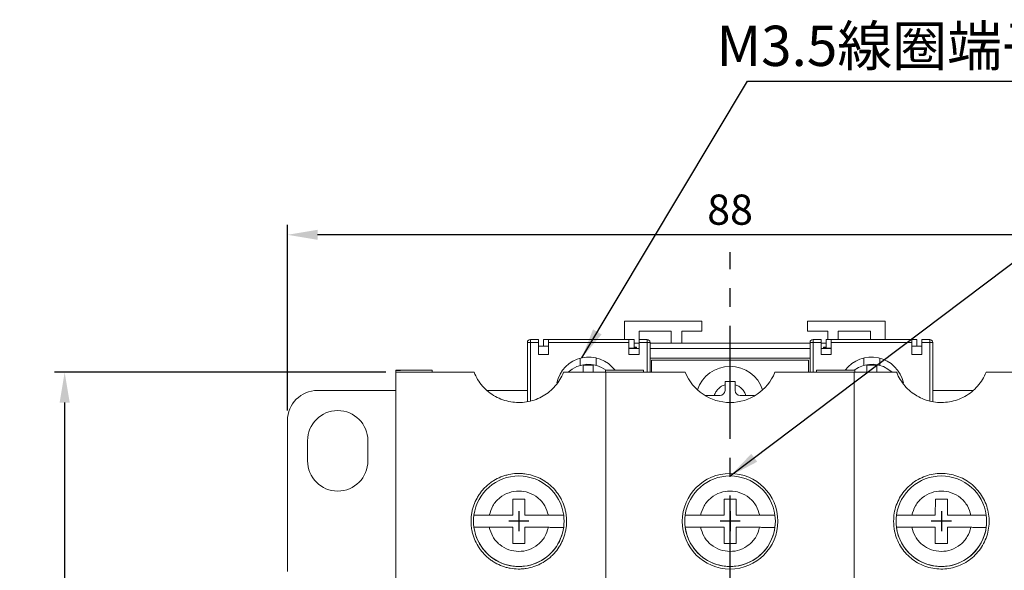
# Model space of a CAD drawing. Extents: x -30 to 328, y -533 to -127.
# Drawn here: x -30 to 68, y -181 to -127 of the extents above; entities that cross this region are included whole.
import ezdxf
from ezdxf.enums import TextEntityAlignment as Align

# ---------------------------------------------------------------- set-up
doc = ezdxf.new("R2010")
doc.units = 0
doc.header["$LTSCALE"] = 1.5
doc.header["$MEASUREMENT"] = 0
doc.header["$PDMODE"] = 33
doc.linetypes.add('CENTER2', pattern=[11.25, 7.5, -1.25, 1.25, -1.25])
doc.layers.get('0').update_dxf_attribs({"linetype": 'CONTINUOUS'})
doc.layers.get('DEFPOINTS').update_dxf_attribs({"linetype": 'CONTINUOUS'})
doc.layers.add('DIM', color=3, linetype='CONTINUOUS')
doc.styles.add('DAYUMP', font='simplex.shx', dxfattribs={"bigfont": 'chineset.shx'})
doc.dimstyles.get("Standard").update_dxf_attribs({"dimtxt": 0.18, "dimasz": 0.18, "dimexe": 0.18, "dimexo": 0.0625, "dimgap": 0.09, "dimtad": 0, "dimtih": 1, "dimtoh": 1, "dimdec": 4, "dimzin": 0, "dimdsep": 46, "dimtxsty": 'Standard', "dimcen": 0.09, "dimadec": 0, "dimazin": 0, "dimtfac": 1, "dimtdec": 4, "dimtofl": 0, "dimtmove": 0, "dimatfit": 3, "dimfxl": 1, "dimtolj": 1, "dimtzin": 0, "dimarcsym": 0})
doc.dimstyles.new('STANDARD$0', dxfattribs={"dimtxt": 0.18, "dimasz": 0.18, "dimexe": 0.18, "dimexo": 0.0625, "dimgap": 0.09, "dimtad": 0, "dimtih": 1, "dimtoh": 1, "dimdec": 4, "dimzin": 0, "dimdsep": 46, "dimtxsty": 'Standard', "dimcen": 0.09, "dimadec": 0, "dimazin": 0, "dimtfac": 1, "dimtdec": 4, "dimtofl": 0, "dimtmove": 0, "dimatfit": 3, "dimfxl": 1, "dimtolj": 1, "dimtzin": 0, "dimarcsym": 0})

# ---------------------------------------------------------------- blocks, each defined once
blk = doc.blocks.new('*D10')
at = {"layer": 'DEFPOINTS', "color": 0, "linetype": 'Continuous', "transparency": 16777216}
for p in [(-3.723, -148.111), (-3.723, -166.58), (84.277, -166.58)]:
    blk.add_point(p, dxfattribs=at)
at = {"layer": 'DIM', "color": 0, "linetype": 'Continuous', "lineweight": -2, "transparency": 16777216}
for p, q in [((-3.723, -165.58), (-3.723, -147.111)), ((84.277, -165.58), (84.277, -147.111)), ((81.277, -148.111), (-0.723, -148.111))]:
    blk.add_line(p, q, dxfattribs=at)
at = {"layer": 'DIM', "color": 0, "linetype": 'Continuous', "transparency": 16777216}
for points in [[(-0.723, -147.611), (-0.723, -148.611), (-3.723, -148.111)], [(81.277, -147.611), (81.277, -148.611), (84.277, -148.111)]]:
    blk.add_solid(points, dxfattribs=at)
at = {"layer": 'DIM', "color": 0, "linetype": 'Continuous', "transparency": 16777216, "insert": (40.277, -145.611), "char_height": 3, "attachment_point": 5, "style": 'DAYUMP'}
blk.add_mtext('\\A1;88', dxfattribs=at)
blk = doc.blocks.new('*D11')
at = {"layer": 'DEFPOINTS', "color": 0, "linetype": 'Continuous', "transparency": 16777216}
for p in [(7.052, -161.78), (-25.867, -333.58), (17.277, -333.58)]:
    blk.add_point(p, dxfattribs=at)
at = {"layer": 'DIM', "color": 0, "linetype": 'Continuous', "lineweight": -2, "transparency": 16777216}
for p, q in [((6.052, -161.78), (-26.867, -161.78)), ((-25.867, -164.78), (-25.867, -330.58)), ((16.277, -333.58), (-26.867, -333.58))]:
    blk.add_line(p, q, dxfattribs=at)
at = {"layer": 'DIM', "color": 0, "linetype": 'Continuous', "transparency": 16777216}
for points in [[(-26.367, -164.78), (-25.367, -164.78), (-25.867, -161.78)], [(-26.367, -330.58), (-25.367, -330.58), (-25.867, -333.58)]]:
    blk.add_solid(points, dxfattribs=at)
at = {"layer": 'DIM', "color": 0, "linetype": 'Continuous', "transparency": 16777216, "insert": (-28.367, -247.68), "char_height": 3, "attachment_point": 5, "rotation": 90, "style": 'DAYUMP'}
blk.add_mtext('\\A1;171.8', dxfattribs=at)

msp = doc.modelspace()

# ---------------------------------------------------------------- linework, layer by layer
at = {"linetype": 'CENTER2'}
msp.add_line((40.27718818, -286.52793009), (40.27718818, -149.83620262), dxfattribs=at)
at = {"linetype": 'Continuous', "lineweight": 15}
for p, q in [((29.77718818, -156.67998116), (29.77718818, -158.51222392)), ((29.77718818, -156.67998116), (37.47718818, -156.67998116)), ((37.47718818, -156.67998116), (37.47718818, -157.67998116)), ((47.97718818, -156.67998116), (55.67718818, -156.67998116)), ((47.97718818, -156.67998116), (47.97718818, -157.67998116)), ((55.67718818, -156.67998116), (55.67718818, -158.51222392)), ((20.42718818, -158.81222392), (20.42718818, -158.51222392)), ((20.42718818, -158.51222392), (21.22718818, -158.51222392)), ((21.22718818, -158.51222392), (21.22718818, -158.81222392)), ((21.72718818, -158.51222392), (21.72718818, -159.17998116)), ((21.72718818, -158.51222392), (22.22718818, -158.51222392)), ((30.22718818, -158.51222392), (22.22718818, -158.51222392)), ((22.22718818, -158.81222392), (22.22718818, -158.51222392)), ((30.22718818, -158.81222392), (30.22718818, -158.51222392)), ((30.72718818, -158.51222392), (30.22718818, -158.51222392)), ((30.72718818, -158.51222392), (30.72718818, -159.37785507)), ((34.42718818, -157.67998116), (31.22718818, -157.67998116)), ((31.22718818, -157.67998116), (31.22718818, -158.51222392)), ((32.02718818, -158.51222392), (31.22718818, -158.51222392)), ((31.22718818, -158.51222392), (31.22718818, -158.81222392)), ((32.02718818, -158.81222392), (32.02718818, -158.51222392)), ((34.42718818, -158.87998116), (34.42718818, -157.67998116)), ((37.47718818, -157.67998116), (35.47718818, -157.67998116)), ((35.47718818, -157.67998116), (35.47718818, -158.87998116)), ((49.97718818, -157.67998116), (47.97718818, -157.67998116)), ((48.52718818, -158.81222392), (48.52718818, -158.51222392)), ((48.52718818, -158.51222392), (49.32718818, -158.51222392)), ((49.32718818, -158.51222392), (49.32718818, -158.81222392)), ((49.82718818, -158.51222392), (49.82718818, -159.37785507)), ((49.82718818, -158.51222392), (50.32718818, -158.51222392)), ((49.97718818, -158.51222392), (49.97718818, -157.67998116)), ((50.32718818, -158.51222392), (58.32718818, -158.51222392)), ((50.32718818, -158.81222392), (50.32718818, -158.51222392)), ((54.22718818, -157.67998116), (51.02718818, -157.67998116)), ((51.02718818, -157.67998116), (51.02718818, -158.51222392)), ((54.22718818, -158.51222392), (54.22718818, -157.67998116)), ((58.32718818, -158.81222392), (58.32718818, -158.51222392)), ((58.82718818, -158.51222392), (58.32718818, -158.51222392)), ((58.82718818, -158.51222392), (58.82718818, -159.17998116)), ((60.12718818, -158.51222392), (59.32718818, -158.51222392)), ((59.32718818, -158.51222392), (59.32718818, -158.81222392)), ((60.12718818, -158.81222392), (60.12718818, -158.51222392)), ((20.12718818, -164.69837377), (20.12718818, -158.81222392)), ((20.42718818, -158.81222392), (20.12718818, -158.81222392)), ((21.22718818, -158.81222392), (20.42718818, -158.81222392)), ((20.42718818, -158.81222392), (20.42718818, -164.62414937)), ((21.22718818, -158.81222392), (21.22718818, -160.01222392)), ((22.22718818, -159.17998116), (21.22718818, -159.17998116)), ((22.22718818, -160.01222392), (22.22718818, -158.81222392)), ((22.22718818, -158.81222392), (30.22718818, -158.81222392)), ((30.22718818, -160.01222392), (30.22718818, -158.81222392)), ((30.97718818, -159.37785507), (30.22718818, -159.37785507)), ((30.22718818, -159.41978129), (31.22718818, -159.41978129)), ((30.72718818, -158.87998116), (31.22718818, -158.87998116)), ((30.72718818, -159.28352106), (30.97718818, -159.28352106)), ((30.97718818, -159.28352106), (30.97718818, -159.37785507)), ((31.22718818, -158.81222392), (31.22718818, -160.01222392)), ((31.22718818, -158.81222392), (32.02718818, -158.81222392)), ((32.02718818, -158.81222392), (32.32718818, -158.81222392)), ((32.02718818, -158.81222392), (32.02718818, -161.77998116)), ((32.32718818, -161.77998116), (32.32718818, -158.81222392)), ((32.32718818, -158.87998116), (48.22718818, -158.87998116)), ((32.32718818, -159.41978129), (48.22718818, -159.41978129)), ((48.22718818, -161.77998116), (48.22718818, -158.81222392)), ((48.52718818, -158.81222392), (48.22718818, -158.81222392)), ((49.32718818, -158.81222392), (48.52718818, -158.81222392)), ((48.52718818, -158.81222392), (48.52718818, -161.77998116)), ((49.32718818, -158.81222392), (49.32718818, -160.01222392)), ((49.32718818, -158.87998116), (49.82718818, -158.87998116)), ((49.32718818, -159.41978129), (50.32718818, -159.41978129)), ((49.82718818, -159.28352106), (49.57718818, -159.28352106)), ((49.57718818, -159.37785507), (49.57718818, -159.28352106)), ((49.57718818, -159.37785507), (50.32718818, -159.37785507)), ((50.32718818, -160.01222392), (50.32718818, -158.81222392)), ((58.32718818, -158.81222392), (50.32718818, -158.81222392)), ((58.32718818, -160.01222392), (58.32718818, -158.81222392)), ((58.32718818, -159.17998116), (59.32718818, -159.17998116)), ((59.32718818, -158.81222392), (59.32718818, -160.01222392)), ((59.32718818, -158.81222392), (60.12718818, -158.81222392)), ((60.12718818, -158.81222392), (60.42718818, -158.81222392)), ((60.12718818, -158.81222392), (60.12718818, -164.62414937)), ((60.42718818, -164.69837377), (60.42718818, -158.81222392)), ((21.22718818, -160.01222392), (22.22718818, -160.01222392)), ((25.37718818, -160.37534649), (25.37718818, -161.09250919)), ((26.97718818, -160.34994626), (26.97718818, -161.09250919)), ((31.22718818, -160.01222392), (30.22718818, -160.01222392)), ((32.32718818, -160.37998116), (48.22718818, -160.37998116)), ((49.32718818, -160.01222392), (50.32718818, -160.01222392)), ((53.57718818, -161.09250919), (53.57718818, -160.34994626)), ((55.17718818, -161.09250919), (55.17718818, -160.37534649)), ((59.32718818, -160.01222392), (58.32718818, -160.01222392)), ((48.07718818, -160.57998116), (32.47718818, -160.57998116)), ((32.47718818, -160.57998116), (32.47718818, -161.77998116)), ((48.07718818, -161.77998116), (48.07718818, -160.57998116)), ((7.05218818, -161.57998116), (7.05218818, -161.58331821)), ((7.50218818, -161.57998116), (7.05218818, -161.57998116)), ((7.05218818, -161.58331821), (7.50218818, -161.58331821)), ((7.05218818, -161.77998116), (7.05218818, -161.58331821)), ((7.05218818, -186.27998116), (7.05218818, -161.77998116)), ((14.82746909, -161.77998116), (7.05218818, -161.77998116)), ((7.50218818, -161.58331821), (7.50218818, -161.57998116)), ((7.50218818, -161.57998116), (10.67718818, -161.57998116)), ((10.67718818, -161.57998116), (10.67718818, -161.77998116)), ((27.92718818, -161.77998116), (23.72690727, -161.77998116)), ((27.87718818, -161.57998116), (31.67718818, -161.57998116)), ((27.87718818, -161.77998116), (27.87718818, -161.57998116)), ((27.92718818, -161.77998116), (27.92718818, -186.27998116)), ((35.82746909, -161.77998116), (27.92718818, -161.77998116)), ((31.67718818, -161.57998116), (31.67718818, -161.77998116)), ((52.62718818, -161.77998116), (44.72690727, -161.77998116)), ((48.87718818, -161.57998116), (52.67718818, -161.57998116)), ((48.87718818, -161.77998116), (48.87718818, -161.57998116)), ((52.62718818, -186.27998116), (52.62718818, -161.77998116)), ((56.82746909, -161.77998116), (52.62718818, -161.77998116)), ((52.67718818, -161.57998116), (52.67718818, -161.77998116)), ((73.50218818, -161.77998116), (65.72690727, -161.77998116)), ((39.77718818, -163.57998116), (39.77718818, -163.00756264)), ((40.77718818, -163.57998116), (40.77718818, -163.00756264)), ((7.05218818, -163.57998116), (-0.72281182, -163.57998116)), ((20.12718818, -163.57998116), (16.1208279, -163.57998116)), ((39.27718818, -164.07998116), (38.70476966, -164.07998116)), ((41.27718818, -164.07998116), (41.8496067, -164.07998116)), ((64.43354846, -163.57998116), (60.42718818, -163.57998116)), ((-3.72281182, -166.57998116), (-3.72281182, -181.57998116)), ((-1.72281182, -168.57998116), (-1.72281182, -170.57998116)), ((4.27718818, -170.57998116), (4.27718818, -168.57998116)), ((18.68119508, -174.37885107), (18.67828172, -175.97884841)), ((18.68119507, -174.37885592), (19.88119309, -174.38104094)), ((19.88119309, -174.38103609), (18.68119508, -174.37885107)), ((19.87827973, -175.98103343), (19.88119309, -174.38103609)), ((39.68119508, -174.37885107), (39.67828172, -175.97884841)), ((39.68119507, -174.37885592), (40.88119309, -174.38104094)), ((40.88119309, -174.38103609), (39.68119508, -174.37885107)), ((40.87827973, -175.98103343), (40.88119309, -174.38103609)), ((60.68119508, -174.37885107), (60.67828172, -175.97884841)), ((60.68119507, -174.37885592), (61.88119309, -174.38104094)), ((61.88119309, -174.38103609), (60.68119508, -174.37885107)), ((61.87827973, -175.98103343), (61.88119309, -174.38103609)), ((14.81846749, -175.9718243), (14.81846749, -175.97182511)), ((14.81846749, -175.97182511), (18.67828171, -175.97885326)), ((18.67828172, -175.97884841), (16.33889791, -175.97458874)), ((18.67828171, -175.97885326), (18.67828172, -175.97884841)), ((19.87827973, -175.98103343), (19.87827973, -175.98103828)), ((22.21766354, -175.98529311), (19.87827973, -175.98103343)), ((19.87827973, -175.98103828), (23.73809395, -175.98806644)), ((23.73809395, -175.98806644), (23.73809395, -175.98806563)), ((35.81846749, -175.9718243), (35.81846749, -175.97182511)), ((35.81846749, -175.97182511), (39.67828171, -175.97885326)), ((39.67828172, -175.97884841), (37.33889791, -175.97458874)), ((39.67828171, -175.97885326), (39.67828172, -175.97884841)), ((40.87827973, -175.98103343), (40.87827973, -175.98103828)), ((43.21766354, -175.98529311), (40.87827973, -175.98103343)), ((40.87827973, -175.98103828), (44.73809395, -175.98806644)), ((44.73809395, -175.98806644), (44.73809395, -175.98806563)), ((56.81846749, -175.9718243), (56.81846749, -175.97182511)), ((56.81846749, -175.97182511), (60.67828171, -175.97885326)), ((60.67828172, -175.97884841), (58.33889791, -175.97458874)), ((60.67828171, -175.97885326), (60.67828172, -175.97884841)), ((61.87827973, -175.98103343), (61.87827973, -175.98103828)), ((64.21766354, -175.98529311), (61.87827973, -175.98103343)), ((61.87827973, -175.98103828), (65.73809395, -175.98806644)), ((65.73809395, -175.98806644), (65.73809395, -175.98806563)), ((14.81628247, -177.17182231), (14.81628247, -177.17182312)), ((18.6760967, -177.17884642), (16.33671289, -177.17458675)), ((18.6760967, -177.17884642), (18.67318334, -178.77884377)), ((19.87609471, -177.18103144), (19.87318135, -178.78102879)), ((19.87609471, -177.18103144), (22.21547852, -177.18529112)), ((23.73590893, -177.18806445), (23.73590893, -177.18806364)), ((35.81628247, -177.17182231), (35.81628247, -177.17182312)), ((39.6760967, -177.17884642), (37.33671289, -177.17458675)), ((39.6760967, -177.17884642), (39.67318334, -178.77884377)), ((40.87609471, -177.18103144), (40.87318135, -178.78102879)), ((40.87609471, -177.18103144), (43.21547852, -177.18529112)), ((44.73590893, -177.18806445), (44.73590893, -177.18806364)), ((56.81628247, -177.17182231), (56.81628247, -177.17182312)), ((60.6760967, -177.17884642), (58.33671289, -177.17458675)), ((60.6760967, -177.17884642), (60.67318334, -178.77884377)), ((61.87609471, -177.18103144), (61.87318135, -178.78102879)), ((61.87609471, -177.18103144), (64.21547852, -177.18529112)), ((65.73590893, -177.18806445), (65.73590893, -177.18806364)), ((19.87318135, -178.78102879), (18.67318334, -178.77884377)), ((40.87318135, -178.78102879), (39.67318334, -178.77884377)), ((61.87318135, -178.78102879), (60.67318334, -178.77884377))]:
    msp.add_line(p, q, dxfattribs=at)
for p, q in [((19.27718821, -175.57994882), (19.27718821, -177.57994882)), ((19.27718821, -175.87994882), (19.27718821, -177.27994882)), ((40.27718821, -175.57994397), (40.27718821, -177.57994397)), ((40.27718821, -175.87994397), (40.27718821, -177.27994397)), ((61.27718821, -175.57994397), (61.27718821, -177.57994397)), ((61.27718821, -175.87994397), (61.27718821, -177.27994397)), ((20.27718821, -176.57994882), (18.27718821, -176.57994882)), ((19.97718821, -176.57994882), (18.57718821, -176.57994882)), ((41.27718821, -176.57994397), (39.27718821, -176.57994397)), ((40.97718821, -176.57994397), (39.57718821, -176.57994397)), ((62.27718821, -176.57994397), (60.27718821, -176.57994397)), ((61.97718821, -176.57994397), (60.57718821, -176.57994397))]:
    msp.add_line(p, q)
msp.add_circle((40.27718818, -176.57998116), 4.75, dxfattribs=at)
for centre, radius, start, end in [((20.42718818, -158.81222392), 0.3, 90, 180), ((32.02718818, -158.81222392), 0.3, 0, 90), ((48.52718818, -158.81222392), 0.3, 90, 180), ((60.12718818, -158.81222392), 0.3, 0, 90), ((26.22718818, -163.51222392), 3.25, 36.479578245, 168.0095838718), ((54.32718818, -163.51222392), 3.25, 11.9904161282, 143.520421755), ((26.17718818, -163.87998116), 2.9, 52.4764867979, 133.6028189727), ((26.17718818, -163.87998116), 2.81421356, 79.7659541718, 100.2340458282), ((40.27718818, -164.57998116), 3.4, 90, 161.973133719), ((40.27718818, -164.57998116), 3.4, 18.026866281, 90), ((54.37718818, -163.87998116), 2.9, 46.3971810273, 127.5235132021), ((54.37718818, -163.87998116), 2.81421356, 79.7659541718, 100.2340458282), ((40.27718818, -159.97998116), 4.8, 202.024312837, 337.975687163), ((-0.72281182, -166.57998116), 3, 90, 180), ((39.27718818, -163.57998116), 0.5, 270, 0), ((41.27718818, -163.57998116), 0.5, 180, 270), ((1.27718818, -168.57998116), 3, 0, 180), ((1.27718818, -170.57998116), 3, 180, 0), ((19.27718821, -176.57994397), 4.5, 7.5579286011, 172.2334172796), ((40.27718821, -176.57994397), 4.5, 7.5579286011, 172.2334172796), ((61.27718821, -176.57994397), 4.5, 7.5579286011, 172.2334172796), ((19.27718821, -176.57994478), 4.5, 172.2334172796, 187.5579286011), ((19.27718821, -176.57994478), 4.5, 352.2334172796, 7.5579286011), ((40.27718821, -176.57994478), 4.5, 172.2334172796, 187.5579286011), ((40.27718821, -176.57994478), 4.5, 352.2334172796, 7.5579286011), ((61.27718821, -176.57994478), 4.5, 172.2334172796, 187.5579286011), ((61.27718821, -176.57994478), 4.5, 352.2334172796, 7.5579286011), ((19.27718821, -176.57994882), 4.5, 179.8956729404, 359.9478364727), ((40.27718821, -176.57994882), 4.5, 179.8956729404, 359.9478364727), ((61.27718821, -176.57994882), 4.5, 179.8956729404, 359.9478364727), ((19.27718821, -176.57994397), 4.5, 187.5579286011, 352.2334172796), ((40.27718821, -176.57994397), 4.5, 187.5579286011, 352.2334172796), ((61.27718821, -176.57994397), 4.5, 187.5579286011, 352.2334172796)]:
    msp.add_arc(centre, radius, start, end, dxfattribs=at)
for points, knots in [([(25.67718818, -161.11054115), (25.67718818, -161.13184615), (25.67718818, -161.21500532), (25.67718818, -161.42115211), (25.67718818, -161.67169133), (25.67718818, -161.77998116)], [0, 0, 0, 0, 0.1635740972, 0.6384741031, 1, 1, 1, 1]), ([(26.67718818, -161.77998116), (26.67718818, -161.70692336), (26.67718818, -161.4799621), (26.67718818, -161.25369434), (26.67718818, -161.14808898), (26.67718818, -161.11054115)], [0, 0, 0, 0, 0.2342565357, 0.7277410264, 1, 1, 1, 1]), ([(53.87718818, -161.11054115), (53.87718818, -161.13184615), (53.87718818, -161.21500532), (53.87718818, -161.42115211), (53.87718818, -161.67169133), (53.87718818, -161.77998116)], [0, 0, 0, 0, 0.1635740972, 0.6384741031, 1, 1, 1, 1]), ([(54.87718818, -161.77998116), (54.87718818, -161.70692336), (54.87718818, -161.4799621), (54.87718818, -161.25369434), (54.87718818, -161.14808898), (54.87718818, -161.11054115)], [0, 0, 0, 0, 0.2342565357, 0.7277410264, 1, 1, 1, 1]), ([(14.82746909, -161.77998116), (14.93864323, -162.0209984), (15.16413504, -162.50984779), (15.65404281, -163.16148546), (16.24862998, -163.73478016), (16.92718041, -164.1919383), (17.67695004, -164.52961109), (18.45497871, -164.73179354), (19.25798074, -164.80183581), (20.04534547, -164.74007866), (20.81538984, -164.5493927), (21.53485578, -164.2400843), (22.19879733, -163.8151534), (22.78229381, -163.29091353), (23.27615011, -162.67264591), (23.57011949, -162.15276051), (23.69966993, -161.84474079), (23.72690727, -161.77998116)], [0, 0, 0, 0, 0.071210547, 0.1444346125, 0.2156635963, 0.2890657935, 0.3584411708, 0.4299279857, 0.4976564548, 0.5673844224, 0.6345497528, 0.7036377767, 0.771305427, 0.8408557012, 0.9100287151, 0.9810839814, 1, 1, 1, 1]), ([(65.72690727, -161.77998116), (65.61573312, -162.0209984), (65.39024131, -162.50984779), (64.90033354, -163.16148546), (64.30574638, -163.73478016), (63.62719594, -164.1919383), (62.87742632, -164.52961109), (62.09939764, -164.73179354), (61.29639561, -164.80183581), (60.50903088, -164.74007866), (59.73898651, -164.5493927), (59.01952058, -164.2400843), (58.35557902, -163.8151534), (57.77208254, -163.29091353), (57.27822624, -162.67264591), (56.98425686, -162.15276051), (56.85470642, -161.84474079), (56.82746909, -161.77998116)], [0, 0, 0, 0, 0.071210547, 0.1444346125, 0.2156635963, 0.2890657935, 0.3584411708, 0.4299279857, 0.4976564548, 0.5673844224, 0.6345497528, 0.7036377767, 0.771305427, 0.8408557012, 0.9100287151, 0.9810839814, 1, 1, 1, 1]), ([(38.70476966, -164.07998116), (38.75294209, -163.95727898), (38.84925256, -163.71196219), (39.10105088, -163.403971), (39.40904104, -163.15201045), (39.65438828, -163.05574494), (39.77718818, -163.00756264)], [0, 0, 0, 0, 0.2500867733, 0.49999503965, 0.74974017248, 1, 1, 1, 1]), ([(39.77718818, -163.00756264), (39.77718818, -162.95286262), (39.77718818, -162.84304458), (39.77718818, -162.73447338), (39.77718818, -162.67998116)], [0, 0, 0, 0, 0.4980969367, 1, 1, 1, 1]), ([(40.77718818, -162.67998116), (40.77718818, -162.73405513), (40.77718818, -162.8426223), (40.77718818, -162.95244118), (40.77718818, -163.00756264)], [0, 0, 0, 0, 0.49806931701, 1, 1, 1, 1]), ([(40.77718818, -163.00756264), (40.89989036, -163.05573507), (41.14520715, -163.15204554), (41.45319834, -163.40384386), (41.70515889, -163.71183402), (41.8014244, -163.95718126), (41.8496067, -164.07998116)], [0, 0, 0, 0, 0.2500867733, 0.4999950396, 0.7497401725, 1, 1, 1, 1]), ([(37.78598596, -164.07998116), (37.82459402, -164.07998116), (37.94623217, -164.07998116), (38.17790457, -164.07998116), (38.44835482, -164.07998116), (38.62683488, -164.07998116), (38.70476966, -164.07998116)], [0, 0, 0, 0, 0.1413794395, 0.4454286716, 0.7578419094, 1, 1, 1, 1]), ([(41.8496067, -164.07998116), (41.90147013, -164.07998116), (42.00555261, -164.07998116), (42.16192767, -164.07998116), (42.31807799, -164.07998116), (42.46931668, -164.07998116), (42.58601621, -164.07998116), (42.64895858, -164.07998116), (42.66653771, -164.07998116)], [0, 0, 0, 0, 0.1837390891, 0.3687379953, 0.5578373821, 0.7484079814, 0.9297330426, 1, 1, 1, 1]), ([(14.52718818, -176.57998116), (14.530376, -176.44785428), (14.53677386, -176.18267999), (14.58887331, -175.78459086), (14.67313216, -175.38753797), (14.83058608, -174.87244066), (15.05247327, -174.38012649), (15.33361723, -173.92176522), (15.57372154, -173.59648978), (15.83941347, -173.29409518), (16.1289948, -173.0154481), (16.44529749, -172.75911469), (16.89141067, -172.4573273), (17.37320391, -172.21398513), (17.8791278, -172.03431218), (18.3958529, -171.89921277), (18.92658006, -171.83007409), (19.45781891, -171.82773382), (19.98552796, -171.87013783), (20.50491891, -171.97832502), (21.00330882, -172.14872655), (21.48628481, -172.36052246), (21.94098134, -172.63195058), (22.35658839, -172.95605389), (22.74546237, -173.31556292), (23.08838333, -173.72347569), (23.37701849, -174.17001998), (23.62801812, -174.64149623), (23.81876684, -175.14431329), (23.94438561, -175.66622221), (24.00498527, -176.06547513), (24.03140176, -176.46688079), (24.02415285, -176.86861586), (23.9822633, -177.27339637), (23.88079892, -177.80281985), (23.71254584, -178.31639875), (23.4818794, -178.80223749), (23.2111272, -179.26548571), (22.88272511, -179.69231627), (22.50531447, -180.07234153), (22.09749281, -180.41833675), (21.64752177, -180.71125077), (21.16686592, -180.94417432), (20.66839557, -181.13534079), (20.14759635, -181.26271878), (19.61747426, -181.32351932), (19.08413697, -181.33911925), (18.55074823, -181.28719492), (18.03048391, -181.16938622), (17.52210544, -181.00787952), (17.0360285, -180.78267913), (16.58414019, -180.49971846), (16.15788885, -180.17948682), (15.77375896, -179.80662802), (15.44097755, -179.390711), (15.14451178, -178.94798529), (14.90522538, -178.46953674), (14.72827127, -177.96747165), (14.61959255, -177.54599669), (14.54252587, -177.08175316), (14.53231959, -176.7478553), (14.52718818, -176.57998116)], [0, 0, 0, 0, 0.0133252282, 0.0267432926, 0.040453606, 0.0542646731, 0.0810815118, 0.0946929675, 0.1085028685, 0.1218292969, 0.1352490838, 0.1489648762, 0.1627836729, 0.1894031742, 0.2029192375, 0.2166376576, 0.2429421761, 0.2562966983, 0.2698488255, 0.2959719428, 0.309230436, 0.3226804339, 0.3489043884, 0.3622111949, 0.3757071713, 0.4022262587, 0.4156831455, 0.4293320898, 0.4561090377, 0.4696995299, 0.4834873412, 0.4968195075, 0.5102447546, 0.5239644634, 0.5377863148, 0.5644984866, 0.5780593205, 0.591820443, 0.618376737, 0.6318576399, 0.6455366436, 0.6719967726, 0.6854279584, 0.6990554967, 0.7254816393, 0.7388951573, 0.7525043252, 0.7789241865, 0.7923344217, 0.805940158, 0.832360073, 0.8457702582, 0.8593758243, 0.8858026156, 0.8992159284, 0.9128241702, 0.939286903, 0.9527176171, 0.9663424763, 0.9830779752, 1, 1, 1, 1]), ([(56.52718818, -176.57998116), (56.54068684, -176.31104783), (56.56768441, -175.77317608), (56.77819364, -174.9898567), (57.11051481, -174.25321559), (57.56309857, -173.58168549), (58.12472216, -172.99748999), (58.77510587, -172.51494051), (59.49831198, -172.15215305), (60.26764641, -171.91491289), (61.06372667, -171.81340449), (61.8607624, -171.84316766), (62.63880289, -172.00737505), (63.37818011, -172.29490191), (64.05809246, -172.70314704), (64.6647302, -173.21807931), (65.1764699, -173.82998812), (65.58357547, -174.52165472), (65.86717818, -175.27515126), (66.02304865, -176.0685729), (66.03985294, -176.87828893), (65.9221371, -177.67986285), (65.66789311, -178.44884711), (65.29083392, -179.16351458), (64.79690144, -179.80192016), (64.20600201, -180.34887237), (63.53053129, -180.78600935), (62.79338915, -181.10577298), (62.01258194, -181.29454187), (61.21172373, -181.35251634), (60.41283107, -181.27259993), (59.63803097, -181.06265997), (58.91073524, -180.72334356), (58.24910392, -180.26940979), (57.67528747, -179.70930626), (57.20044601, -179.06283249), (56.84594502, -178.34520066), (56.58308707, -177.51391393), (56.54718241, -176.91403555), (56.52718818, -176.57998116)], [0, 0, 0, 0, 0.0271231318, 0.0542467773, 0.0813688499, 0.1084904725, 0.1356222463, 0.1627525646, 0.1896825092, 0.2166110223, 0.2432191108, 0.2698269985, 0.2962450504, 0.3226642127, 0.3491799417, 0.3756971335, 0.4025122793, 0.4293281932, 0.4564087594, 0.4834890595, 0.5106297451, 0.5377696388, 0.5647895146, 0.5918087481, 0.6186695526, 0.6455300762, 0.6722921814, 0.6990542214, 0.725781322, 0.752508417, 0.7792290206, 0.8059496314, 0.8326701238, 0.859390691, 0.8861174505, 0.912844509, 0.9396061738, 0.9663684785, 1, 1, 1, 1]), ([(16.33889791, -175.97458874), (16.43744468, -175.65595355), (16.64060973, -174.99905194), (17.34862861, -174.20478836), (18.2651, -173.69242738), (19.28275175, -173.52448587), (20.29978516, -173.69613224), (21.21438461, -174.21182733), (21.91950632, -175.00866403), (22.12027779, -175.66630116), (22.21766354, -175.98529311)], [0, 0, 0, 0, 0.1212644248, 0.25, 0.3787355752, 0.5, 0.6212644248, 0.75, 0.8787355752, 1, 1, 1, 1]), ([(37.33889791, -175.97458874), (37.43744468, -175.65595355), (37.64060973, -174.99905194), (38.34862861, -174.20478836), (39.2651, -173.69242738), (40.28275175, -173.52448587), (41.29978516, -173.69613224), (42.21438461, -174.21182733), (42.91950632, -175.00866403), (43.12027779, -175.66630116), (43.21766354, -175.98529311)], [0, 0, 0, 0, 0.1212644248, 0.25, 0.3787355752, 0.5, 0.6212644248, 0.75, 0.8787355752, 1, 1, 1, 1]), ([(58.33889791, -175.97458874), (58.43744468, -175.65595355), (58.64060973, -174.99905194), (59.34862861, -174.20478836), (60.2651, -173.69242738), (61.28275175, -173.52448587), (62.29978516, -173.69613224), (63.21438461, -174.21182733), (63.91950632, -175.00866403), (64.12027779, -175.66630116), (64.21766354, -175.98529311)], [0, 0, 0, 0, 0.1212644248, 0.25, 0.3787355752, 0.5, 0.6212644248, 0.75, 0.8787355752, 1, 1, 1, 1]), ([(14.81846749, -175.9718243), (14.81945366, -175.97182599), (14.82143288, -175.97182937), (14.83756661, -175.97185841), (14.86366386, -175.9719056), (14.90040628, -175.97197217), (14.94687708, -175.97205648), (15.00263045, -175.97215769), (15.06825079, -175.97227689), (15.14261133, -175.97241201), (15.25266588, -175.97261207), (15.3783511, -175.97284062), (15.5168252, -175.9730925), (15.62638309, -175.97329182), (15.74078343, -175.97349998), (15.86064497, -175.97371811), (16.00033076, -175.97397235), (16.16018292, -175.97426334), (16.27906328, -175.9744798), (16.33889791, -175.97458874)], [0, 0, 0, 0, 0.0519869931, 0.1043360391, 0.1578263188, 0.2117105202, 0.2638847027, 0.3164227513, 0.3695227746, 0.4233912103, 0.4755438295, 0.5815960572, 0.6356157797, 0.6882205778, 0.7411840233, 0.7952695517, 0.8497388397, 0.9243708419, 1, 1, 1, 1]), ([(22.21766354, -175.98529311), (22.26018701, -175.98537054), (22.34552309, -175.98552593), (22.47372377, -175.98575941), (22.60164897, -175.98599241), (22.72653786, -175.98621992), (22.84693773, -175.98643928), (22.96266998, -175.98665016), (23.07444078, -175.98685386), (23.21317647, -175.98710676), (23.33795996, -175.98733429), (23.44574725, -175.98753091), (23.51777746, -175.98766236), (23.57981282, -175.98777561), (23.63182466, -175.98787063), (23.67445152, -175.98794857), (23.70893152, -175.98801171), (23.73326322, -175.98805641), (23.73647771, -175.98806254), (23.73809395, -175.98806563)], [0, 0, 0, 0, 0.0537619989, 0.1078895816, 0.1631795034, 0.2188754829, 0.272639271, 0.3267829709, 0.3821344047, 0.4379071511, 0.5443203806, 0.5989527036, 0.6539991896, 0.7066124645, 0.759598036, 0.8131618951, 0.8675190081, 0.9333886659, 1, 1, 1, 1]), ([(35.81846749, -175.9718243), (35.81945366, -175.97182599), (35.82143288, -175.97182937), (35.83756661, -175.97185841), (35.86366386, -175.9719056), (35.90040628, -175.97197217), (35.94687708, -175.97205648), (36.00263045, -175.97215769), (36.06825079, -175.97227689), (36.14261133, -175.97241201), (36.25266588, -175.97261207), (36.3783511, -175.97284062), (36.5168252, -175.9730925), (36.62638309, -175.97329182), (36.74078343, -175.97349998), (36.86064497, -175.97371811), (37.00033076, -175.97397235), (37.16018292, -175.97426334), (37.27906328, -175.9744798), (37.33889791, -175.97458874)], [0, 0, 0, 0, 0.0519869931, 0.1043360391, 0.1578263188, 0.2117105202, 0.2638847027, 0.3164227513, 0.3695227746, 0.4233912103, 0.4755438295, 0.5815960572, 0.6356157797, 0.6882205778, 0.7411840233, 0.7952695517, 0.8497388397, 0.9243708419, 1, 1, 1, 1]), ([(43.21766354, -175.98529311), (43.26018701, -175.98537054), (43.34552309, -175.98552593), (43.47372377, -175.98575941), (43.60164897, -175.98599241), (43.72653786, -175.98621992), (43.84693773, -175.98643928), (43.96266998, -175.98665016), (44.07444078, -175.98685386), (44.21317647, -175.98710676), (44.33795996, -175.98733429), (44.44574725, -175.98753091), (44.51777746, -175.98766236), (44.57981282, -175.98777561), (44.63182466, -175.98787063), (44.67445152, -175.98794857), (44.70893152, -175.98801171), (44.73326322, -175.98805641), (44.73647771, -175.98806254), (44.73809395, -175.98806563)], [0, 0, 0, 0, 0.0537619989, 0.1078895816, 0.1631795034, 0.2188754829, 0.272639271, 0.3267829709, 0.3821344047, 0.4379071511, 0.5443203806, 0.5989527036, 0.6539991896, 0.7066124645, 0.759598036, 0.8131618951, 0.8675190081, 0.9333886659, 1, 1, 1, 1]), ([(56.81846749, -175.9718243), (56.81945366, -175.97182599), (56.82143288, -175.97182937), (56.83756661, -175.97185841), (56.86366386, -175.9719056), (56.90040628, -175.97197217), (56.94687708, -175.97205648), (57.00263045, -175.97215769), (57.06825079, -175.97227689), (57.14261133, -175.97241201), (57.25266588, -175.97261207), (57.3783511, -175.97284062), (57.5168252, -175.9730925), (57.62638309, -175.97329182), (57.74078343, -175.97349998), (57.86064497, -175.97371811), (58.00033076, -175.97397235), (58.16018292, -175.97426334), (58.27906328, -175.9744798), (58.33889791, -175.97458874)], [0, 0, 0, 0, 0.0519869931, 0.1043360391, 0.1578263188, 0.2117105202, 0.2638847027, 0.3164227513, 0.3695227746, 0.4233912103, 0.4755438295, 0.5815960572, 0.6356157797, 0.6882205778, 0.7411840233, 0.7952695517, 0.8497388397, 0.9243708419, 1, 1, 1, 1]), ([(64.21766354, -175.98529311), (64.26018701, -175.98537054), (64.34552309, -175.98552593), (64.47372377, -175.98575941), (64.60164897, -175.98599241), (64.72653786, -175.98621992), (64.84693773, -175.98643928), (64.96266998, -175.98665016), (65.07444078, -175.98685386), (65.21317647, -175.98710676), (65.33795996, -175.98733429), (65.44574725, -175.98753091), (65.51777746, -175.98766236), (65.57981282, -175.98777561), (65.63182466, -175.98787063), (65.67445152, -175.98794857), (65.70893152, -175.98801171), (65.73326322, -175.98805641), (65.73647771, -175.98806254), (65.73809395, -175.98806563)], [0, 0, 0, 0, 0.0537619989, 0.1078895816, 0.1631795034, 0.2188754829, 0.272639271, 0.3267829709, 0.3821344047, 0.4379071511, 0.5443203806, 0.5989527036, 0.6539991896, 0.7066124645, 0.759598036, 0.8131618951, 0.8675190081, 0.9333886659, 1, 1, 1, 1]), ([(16.33671289, -177.17458675), (16.29418942, -177.17450932), (16.20885334, -177.17435395), (16.08065265, -177.17412056), (15.95272749, -177.17388769), (15.82783847, -177.17366039), (15.70743909, -177.17344129), (15.591705, -177.17323071), (15.47994121, -177.17302739), (15.37520211, -177.17283688), (15.27857771, -177.17266117), (15.19001894, -177.17250017), (15.10862046, -177.17235222), (15.01313864, -177.17217874), (14.93643735, -177.17203949), (14.87993026, -177.17193703), (14.84544312, -177.17187459), (14.82111369, -177.17183069), (14.81789888, -177.17182511), (14.81628247, -177.17182231)], [0, 0, 0, 0, 0.0537619532, 0.1078894898, 0.1631793644, 0.2188752965, 0.2726390388, 0.3267826926, 0.3821340793, 0.4379067782, 0.4909724962, 0.5444137664, 0.5990460429, 0.654092482, 0.7595982407, 0.8131620542, 0.8675191209, 0.9333887227, 1, 1, 1, 1]), ([(22.21547852, -177.18529112), (22.11693175, -177.5039263), (21.9137667, -178.16082792), (21.20574782, -178.9550915), (20.28927643, -179.46745248), (19.27162468, -179.63539398), (18.25459127, -179.46374762), (17.33999182, -178.94805253), (16.63487011, -178.15121583), (16.43409864, -177.4935787), (16.33671289, -177.17458675)], [0, 0, 0, 0, 0.1212644248, 0.25, 0.3787355752, 0.5, 0.6212644248, 0.75, 0.8787355752, 1, 1, 1, 1]), ([(23.73590893, -177.18806364), (23.73492276, -177.18806173), (23.73294354, -177.18805791), (23.71680983, -177.1880282), (23.69071252, -177.18798034), (23.6539703, -177.18791311), (23.6074988, -177.18782818), (23.55174805, -177.18772637), (23.48611773, -177.18760657), (23.38713429, -177.18742597), (23.27132845, -177.18721478), (23.1416763, -177.18697841), (23.03754464, -177.18678861), (22.9279951, -177.18658897), (22.81359252, -177.18638051), (22.69373159, -177.18616214), (22.55404562, -177.18590769), (22.39419352, -177.18561655), (22.27531316, -177.18540007), (22.21547852, -177.18529112)], [0, 0, 0, 0, 0.0519868682, 0.1043357883, 0.1578259394, 0.2117100113, 0.2638840685, 0.3164219908, 0.3695218864, 0.4233901926, 0.5283388945, 0.5815970628, 0.6356166555, 0.6882213272, 0.7411846454, 0.7952700438, 0.8497392008, 0.9243710237, 1, 1, 1, 1]), ([(37.33671289, -177.17458675), (37.29418942, -177.17450932), (37.20885334, -177.17435395), (37.08065265, -177.17412056), (36.95272749, -177.17388769), (36.82783847, -177.17366039), (36.70743909, -177.17344129), (36.591705, -177.17323071), (36.47994121, -177.17302739), (36.37520211, -177.17283688), (36.27857771, -177.17266117), (36.19001894, -177.17250017), (36.10862046, -177.17235222), (36.01313864, -177.17217874), (35.93643735, -177.17203949), (35.87993026, -177.17193703), (35.84544312, -177.17187459), (35.82111369, -177.17183069), (35.81789888, -177.17182511), (35.81628247, -177.17182231)], [0, 0, 0, 0, 0.0537619532, 0.1078894898, 0.1631793644, 0.2188752965, 0.2726390388, 0.3267826926, 0.3821340793, 0.4379067782, 0.4909724962, 0.5444137664, 0.5990460429, 0.654092482, 0.7595982407, 0.8131620542, 0.8675191209, 0.9333887227, 1, 1, 1, 1]), ([(43.21547852, -177.18529112), (43.11693175, -177.5039263), (42.9137667, -178.16082792), (42.20574782, -178.9550915), (41.28927643, -179.46745248), (40.27162468, -179.63539398), (39.25459127, -179.46374762), (38.33999182, -178.94805253), (37.63487011, -178.15121583), (37.43409864, -177.4935787), (37.33671289, -177.17458675)], [0, 0, 0, 0, 0.1212644248, 0.25, 0.3787355752, 0.5, 0.6212644248, 0.75, 0.8787355752, 1, 1, 1, 1]), ([(44.73590893, -177.18806364), (44.73492276, -177.18806173), (44.73294354, -177.18805791), (44.71680983, -177.1880282), (44.69071252, -177.18798034), (44.6539703, -177.18791311), (44.6074988, -177.18782818), (44.55174805, -177.18772637), (44.48611773, -177.18760657), (44.38713429, -177.18742597), (44.27132845, -177.18721478), (44.1416763, -177.18697841), (44.03754464, -177.18678861), (43.9279951, -177.18658897), (43.81359252, -177.18638051), (43.69373159, -177.18616214), (43.55404562, -177.18590769), (43.39419352, -177.18561655), (43.27531316, -177.18540007), (43.21547852, -177.18529112)], [0, 0, 0, 0, 0.0519868682, 0.1043357883, 0.1578259394, 0.2117100113, 0.2638840685, 0.3164219908, 0.3695218864, 0.4233901926, 0.5283388945, 0.5815970628, 0.6356166555, 0.6882213272, 0.7411846454, 0.7952700438, 0.8497392008, 0.9243710237, 1, 1, 1, 1]), ([(58.33671289, -177.17458675), (58.29418942, -177.17450932), (58.20885334, -177.17435395), (58.08065265, -177.17412056), (57.95272749, -177.17388769), (57.82783847, -177.17366039), (57.70743909, -177.17344129), (57.591705, -177.17323071), (57.47994121, -177.17302739), (57.37520211, -177.17283688), (57.27857771, -177.17266117), (57.19001894, -177.17250017), (57.10862046, -177.17235222), (57.01313864, -177.17217874), (56.93643735, -177.17203949), (56.87993026, -177.17193703), (56.84544312, -177.17187459), (56.82111369, -177.17183069), (56.81789888, -177.17182511), (56.81628247, -177.17182231)], [0, 0, 0, 0, 0.0537619532, 0.1078894898, 0.1631793644, 0.2188752965, 0.2726390388, 0.3267826926, 0.3821340793, 0.4379067782, 0.4909724962, 0.5444137664, 0.5990460429, 0.654092482, 0.7595982407, 0.8131620542, 0.8675191209, 0.9333887227, 1, 1, 1, 1]), ([(64.21547852, -177.18529112), (64.11693175, -177.5039263), (63.9137667, -178.16082792), (63.20574782, -178.9550915), (62.28927643, -179.46745248), (61.27162468, -179.63539398), (60.25459127, -179.46374762), (59.33999182, -178.94805253), (58.63487011, -178.15121583), (58.43409864, -177.4935787), (58.33671289, -177.17458675)], [0, 0, 0, 0, 0.1212644248, 0.25, 0.3787355752, 0.5, 0.6212644248, 0.75, 0.8787355752, 1, 1, 1, 1]), ([(65.73590893, -177.18806364), (65.73492276, -177.18806173), (65.73294354, -177.18805791), (65.71680983, -177.1880282), (65.69071252, -177.18798034), (65.6539703, -177.18791311), (65.6074988, -177.18782818), (65.55174805, -177.18772637), (65.48611773, -177.18760657), (65.38713429, -177.18742597), (65.27132845, -177.18721478), (65.1416763, -177.18697841), (65.03754464, -177.18678861), (64.9279951, -177.18658897), (64.81359252, -177.18638051), (64.69373159, -177.18616214), (64.55404562, -177.18590769), (64.39419352, -177.18561655), (64.27531316, -177.18540007), (64.21547852, -177.18529112)], [0, 0, 0, 0, 0.0519868682, 0.1043357883, 0.1578259394, 0.2117100113, 0.2638840685, 0.3164219908, 0.3695218864, 0.4233901926, 0.5283388945, 0.5815970628, 0.6356166555, 0.6882213272, 0.7411846454, 0.7952700438, 0.8497392008, 0.9243710237, 1, 1, 1, 1])]:
    msp.add_open_spline(points, degree=3, knots=knots, dxfattribs=at)
msp.add_open_spline([(39.77718818, -162.67998116), (39.94385484, -162.67998116), (40.27718818, -162.67998116), (40.61052151, -162.67998116), (40.77718818, -162.67998116)], degree=3, dxfattribs=at)

# ---------------------------------------------------------------- texts
at = {"layer": 'DIM', "linetype": 'Continuous', "style": 'DAYUMP'}
msp.add_text('M3.5線圈端子螺絲', height=4, dxfattribs=at).set_placement((61.30569392, -129.85053142), align=Align.MIDDLE)

# ---------------------------------------------------------------- dimensions: what is measured, and where the dimension line sits
at = {"layer": 'DIM', "linetype": 'Continuous'}
dim = msp.add_linear_dim(base=(-3.7228118227, -148.1107933299), p1=(84.2771881773, -166.5799811619), p2=(-3.7228118227, -166.5799811619), dimstyle='STANDARD$0', override={"dimscale": 0.5, "dimtxt": 6, "dimasz": 6, "dimexe": 2, "dimexo": 2, "dimgap": 2, "dimtad": 1, "dimtih": 0, "dimdec": 8, "dimrnd": 0.01, "dimzin": 8, "dimtxsty": 'DAYUMP', "dimcen": -1, "dimtfac": 0.5, "dimtdec": 8, "dimtmove": 2, "dimtzin": 8}, dxfattribs=at)
dim.commit()
dim.dimension.update_dxf_attribs({"geometry": '*D10', "text_midpoint": (40.2771881773, -145.6107933299)})
dim = msp.add_linear_dim(base=(-25.8666008709, -333.5799811619), p1=(7.0521881773, -161.7799811619), p2=(17.2771881773, -333.5799811619), angle=90, dimstyle='STANDARD$0', override={"dimscale": 0.5, "dimtxt": 6, "dimasz": 6, "dimexe": 2, "dimexo": 2, "dimgap": 2, "dimtad": 1, "dimtih": 0, "dimdec": 8, "dimrnd": 0.01, "dimzin": 8, "dimtxsty": 'DAYUMP', "dimcen": -1, "dimtfac": 0.5, "dimtdec": 8, "dimtmove": 2, "dimtzin": 8}, dxfattribs=at)
dim.commit()
dim.dimension.update_dxf_attribs({"geometry": '*D11', "text_midpoint": (-28.3666008709, -247.6799811619)})

# ---------------------------------------------------------------- leaders
for points, override in [([(25.53790941, -160.33615776), (42.00977722, -132.83607703), (82.14848936, -132.83607703)], {"dimscale": 0.5, "dimtxt": 6, "dimasz": 6, "dimexe": 1, "dimexo": 1, "dimgap": 2, "dimtad": 0, "dimtih": 0, "dimdec": 8, "dimrnd": 0.01, "dimzin": 8, "dimtxsty": 'DAYUMP', "dimcen": -1, "dimtfac": 0.5, "dimtdec": 8, "dimtmove": 2, "dimtzin": 8}), ([(40.28538203, -172.07995143), (78.36988668, -143.32696217), (108.563554, -143.32696217)], {"dimscale": 0.5, "dimtxt": 6, "dimasz": 6, "dimexe": 2, "dimexo": 2, "dimgap": 2, "dimtad": 0, "dimtih": 0, "dimdec": 8, "dimrnd": 0.01, "dimzin": 8, "dimtxsty": 'DAYUMP', "dimcen": -1, "dimtfac": 0.5, "dimtdec": 8, "dimtmove": 2, "dimtzin": 8})]:
    msp.add_leader(points, dimstyle='Standard', override=override, dxfattribs=at)

doc.saveas('drawing.dxf')
